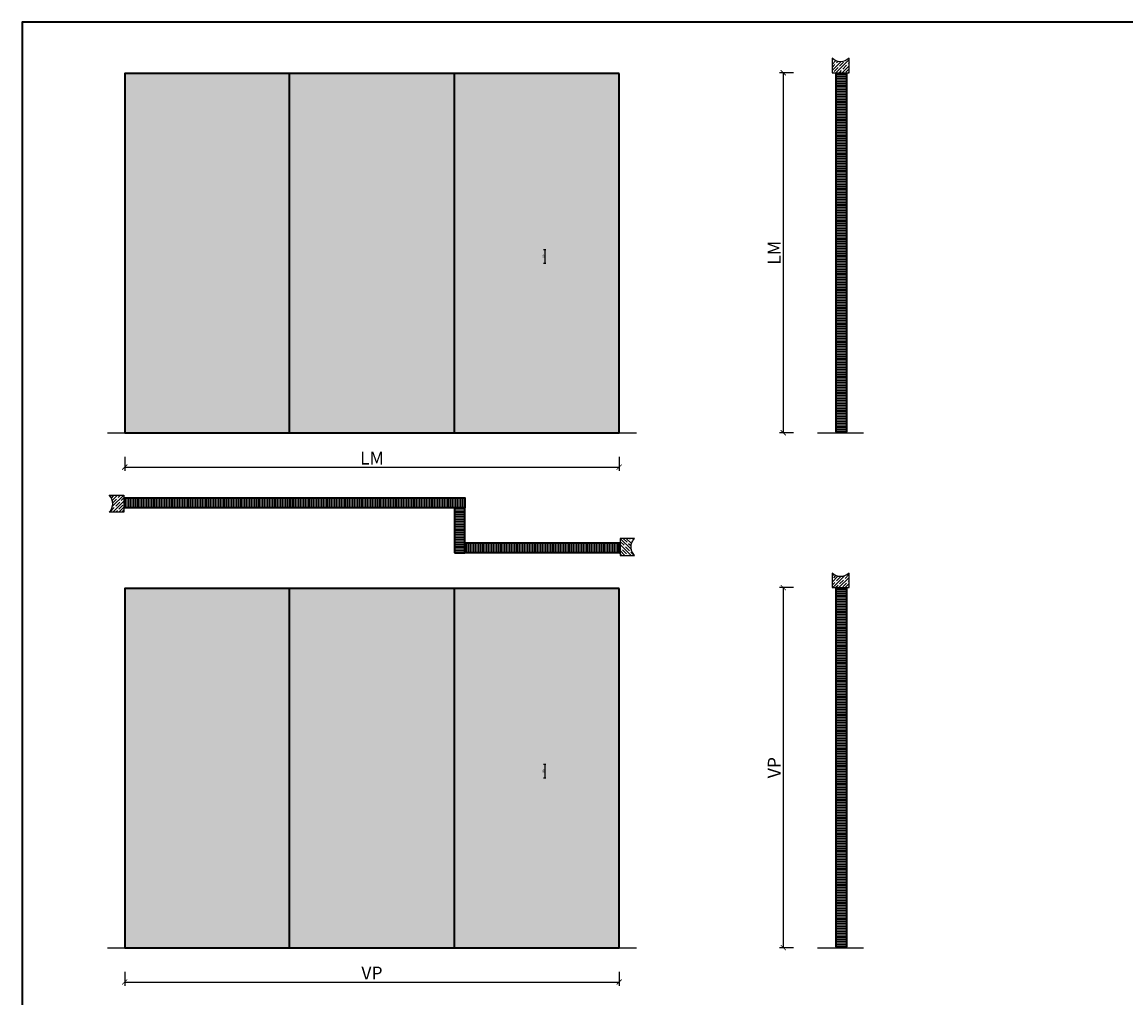
# Model space of a CAD drawing. Units: millimetres. Extents: x 1788 to 83958, y -235 to 115762.
# Drawn here: x 1788 to 8218, y 3080 to 8765 of the extents above; entities that cross this region are included whole.
import ezdxf

# ---------------------------------------------------------------- set-up
doc = ezdxf.new("R2010")
doc.units = ezdxf.units.MM
doc.header["$PDMODE"] = 34
doc.header["$PDSIZE"] = 5
doc.layers.get('0').update_dxf_attribs({"true_color": 0x939598})
for name, color, linetype in [('Z_Bemaßung-Blau 0.10', 150, 'Continuous'), ('Z_Schraffur-Grau 0.10', 8, 'Continuous'), ('Z_Unsichtbar-Weiß 0.05', 255, 'Continuous'), ('Z_Wand-Grün 0.5', 3, 'Continuous')]:
    doc.layers.add(name, color=color, linetype=linetype)
doc.layers.add('Z_Kontur-Magenta 0.35', color=6, linetype='Continuous', lineweight=35)
doc.styles.add('DIN', font='txt', dxfattribs={"height": 2.5})
doc.styles.get("Standard").update_dxf_attribs({"font": 'arial.ttf', "height": 2.5})
doc.dimstyles.new('Bem_Automatisch', dxfattribs={"dimtxt": 2.5, "dimasz": 1, "dimexe": 0.75, "dimexo": 0.75, "dimgap": 0.5, "dimtad": 1, "dimdec": 0, "dimtxsty": 'Standard', "dimblk": 'ARCHTICK', "dimcen": 0, "dimclrd": 256, "dimclre": 256, "dimclrt": 256, "dimadec": 0, "dimazin": 0, "dimtfac": 1, "dimtdec": 0, "dimtmove": 1, "dimatfit": 2, "dimfxl": 2, "dimfxlon": 1, "dimtolj": 1, "dimtzin": 0, "dimlwd": -1, "dimlwe": -1, "dimarcsym": 0})
pattern_1 = [(90, (0, 3000), (-9.525, 2e-15), [])]
pattern_2 = [(180, (0, 3000), (-2e-15, -9.525), [])]

# ---------------------------------------------------------------- blocks, each defined once
blk = doc.blocks.new('_ArchTick')
at = {"color": 0, "linetype": 'ByBlock', "const_width": 0.15}
blk.add_lwpolyline([(-0.5, -0.5), (0.5, 0.5)], dxfattribs=at)
blk = doc.blocks.new('*D8')
at = {"layer": 'Defpoints', "color": 0, "transparency": 16777216}
for p in [(4800.9, 4441.2), (4835.6, 4441.2), (4802.4, 4361.2)]:
    blk.add_point(p, dxfattribs=at)
at = {"layer": 'Z_Bemaßung-Blau 0.10', "transparency": 16777216}
for p, q in [((4825.6, 4441.2), (4839.3, 4441.2)), ((4835.6, 4361.2), (4835.6, 4441.2)), ((4825.6, 4361.2), (4839.3, 4361.2))]:
    blk.add_line(p, q, dxfattribs=at)
at = {"layer": 'Z_Bemaßung-Blau 0.10', "transparency": 16777216, "xscale": 5, "yscale": 5, "zscale": 5}
for p, rotation in [((4835.6, 4441.2), 90), ((4835.6, 4361.2), 270)]:
    blk.add_blockref('_ArchTick', p, dxfattribs=dict(at, rotation=rotation))
at = {"layer": 'Z_Bemaßung-Blau 0.10', "transparency": 16777216, "insert": (4826.7, 4401.2), "char_height": 12.5, "attachment_point": 5, "rotation": 90}
blk.add_mtext('\\A1;80', dxfattribs=at)
blk = doc.blocks.new('*U13')
at = {"layer": 'Z_Schraffur-Grau 0.10'}
h = blk.add_hatch(dxfattribs=at)
h.set_pattern_fill('ANSI35', color=256, scale=4, style=0)
h.set_pattern_definition([(45, (-370997.47, -117034.307), (-17.9605122, 17.9605122), []), (45, (-370979.51, -117034.307), (-17.9605122, 17.9605122), [31.75, -6.35, 0, -6.35])])
h.paths.add_polyline_path([(-10, 2), (-95, 2, -0.414214), (-95, -98), (-10, -98)])
at = {"layer": 'Z_Unsichtbar-Weiß 0.05'}
blk.add_arc((-145, -48), 70.7, 315, 45, dxfattribs=at)
at = {"layer": 'Z_Wand-Grün 0.5'}
blk.add_lwpolyline([(-95, 2), (-10, 2), (-10, -98), (-95, -98)], dxfattribs=at)
blk = doc.blocks.new('*D16')
at = {"layer": 'Defpoints', "color": 0, "transparency": 16777216}
for p in [(2386.1, 3372.4), (5266.1, 3372.4), (5266.1, 3172.4)]:
    blk.add_point(p, dxfattribs=at)
at = {"layer": 'Z_Bemaßung-Blau 0.10', "transparency": 16777216}
for p, q in [((2386.1, 3232.4), (2386.1, 3149.9)), ((5266.1, 3232.4), (5266.1, 3149.9)), ((2386.1, 3172.4), (5266.1, 3172.4))]:
    blk.add_line(p, q, dxfattribs=at)
at = {"layer": 'Z_Bemaßung-Blau 0.10', "transparency": 16777216, "xscale": 30, "yscale": 30, "zscale": 30, "rotation": 180}
blk.add_blockref('_ArchTick', (2386.1, 3172.4), dxfattribs=at)
at = {"layer": 'Z_Bemaßung-Blau 0.10', "transparency": 16777216, "xscale": 30, "yscale": 30, "zscale": 30}
blk.add_blockref('_ArchTick', (5266.1, 3172.4), dxfattribs=at)
at = {"layer": 'Z_Bemaßung-Blau 0.10', "transparency": 16777216, "insert": (3826.1, 3224.9), "char_height": 75, "attachment_point": 5, "style": 'DIN'}
blk.add_mtext('\\A1;VP', dxfattribs=at)
blk = doc.blocks.new('*D17')
at = {"layer": 'Defpoints', "color": 0, "transparency": 16777216}
for p in [(6605.9, 5470.4), (6221.9, 3372.4), (6605.9, 3372.4)]:
    blk.add_point(p, dxfattribs=at)
at = {"layer": 'Z_Bemaßung-Blau 0.10', "transparency": 16777216}
for p, q in [((6281.9, 5470.4), (6199.4, 5470.4)), ((6221.9, 5470.4), (6221.9, 3372.4)), ((6281.9, 3372.4), (6199.4, 3372.4))]:
    blk.add_line(p, q, dxfattribs=at)
at = {"layer": 'Z_Bemaßung-Blau 0.10', "transparency": 16777216, "xscale": 30, "yscale": 30, "zscale": 30}
for p, rotation in [((6221.9, 5470.4), 90), ((6221.9, 3372.4), 270)]:
    blk.add_blockref('_ArchTick', p, dxfattribs=dict(at, rotation=rotation))
at = {"layer": 'Z_Bemaßung-Blau 0.10', "transparency": 16777216, "insert": (6169.4, 4421.4), "char_height": 75, "attachment_point": 5, "rotation": 90}
blk.add_mtext('\\A1;VP', dxfattribs=at)
blk = doc.blocks.new('*D41')
at = {"layer": 'Defpoints', "color": 0, "transparency": 16777216}
for p in [(4800.9, 7441.2), (4835.6, 7441.2), (4802.4, 7361.2)]:
    blk.add_point(p, dxfattribs=at)
at = {"layer": 'Z_Bemaßung-Blau 0.10', "transparency": 16777216}
for p, q in [((4825.6, 7441.2), (4839.3, 7441.2)), ((4835.6, 7361.2), (4835.6, 7441.2)), ((4825.6, 7361.2), (4839.3, 7361.2))]:
    blk.add_line(p, q, dxfattribs=at)
at = {"layer": 'Z_Bemaßung-Blau 0.10', "transparency": 16777216, "xscale": 5, "yscale": 5, "zscale": 5}
for p, rotation in [((4835.6, 7441.2), 90), ((4835.6, 7361.2), 270)]:
    blk.add_blockref('_ArchTick', p, dxfattribs=dict(at, rotation=rotation))
at = {"layer": 'Z_Bemaßung-Blau 0.10', "transparency": 16777216, "insert": (4826.7, 7401.2), "char_height": 12.5, "attachment_point": 5, "rotation": 90}
blk.add_mtext('\\A1;80', dxfattribs=at)
blk = doc.blocks.new('*D42')
at = {"layer": 'Defpoints', "color": 0, "transparency": 16777216}
for p in [(2386.1, 6372.4), (5266.1, 6372.4), (5266.1, 6172.4)]:
    blk.add_point(p, dxfattribs=at)
at = {"layer": 'Z_Bemaßung-Blau 0.10', "transparency": 16777216}
for p, q in [((2386.1, 6232.4), (2386.1, 6149.9)), ((5266.1, 6232.4), (5266.1, 6149.9)), ((2386.1, 6172.4), (5266.1, 6172.4))]:
    blk.add_line(p, q, dxfattribs=at)
at = {"layer": 'Z_Bemaßung-Blau 0.10', "transparency": 16777216, "xscale": 30, "yscale": 30, "zscale": 30, "rotation": 180}
blk.add_blockref('_ArchTick', (2386.1, 6172.4), dxfattribs=at)
at = {"layer": 'Z_Bemaßung-Blau 0.10', "transparency": 16777216, "xscale": 30, "yscale": 30, "zscale": 30}
blk.add_blockref('_ArchTick', (5266.1, 6172.4), dxfattribs=at)
at = {"layer": 'Z_Bemaßung-Blau 0.10', "transparency": 16777216, "insert": (3826.1, 6224.9), "char_height": 75, "attachment_point": 5, "style": 'DIN'}
blk.add_mtext('\\A1;LM', dxfattribs=at)
blk = doc.blocks.new('*D43')
at = {"layer": 'Defpoints', "color": 0, "transparency": 16777216}
for p in [(6605.9, 8470.4), (6221.9, 6372.4), (6605.9, 6372.4)]:
    blk.add_point(p, dxfattribs=at)
at = {"layer": 'Z_Bemaßung-Blau 0.10', "transparency": 16777216}
for p, q in [((6281.9, 8470.4), (6199.4, 8470.4)), ((6221.9, 8470.4), (6221.9, 6372.4)), ((6281.9, 6372.4), (6199.4, 6372.4))]:
    blk.add_line(p, q, dxfattribs=at)
at = {"layer": 'Z_Bemaßung-Blau 0.10', "transparency": 16777216, "xscale": 30, "yscale": 30, "zscale": 30}
for p, rotation in [((6221.9, 8470.4), 90), ((6221.9, 6372.4), 270)]:
    blk.add_blockref('_ArchTick', p, dxfattribs=dict(at, rotation=rotation))
at = {"layer": 'Z_Bemaßung-Blau 0.10', "transparency": 16777216, "insert": (6169.4, 7421.4), "char_height": 75, "attachment_point": 5, "rotation": 90}
blk.add_mtext('\\A1;LM', dxfattribs=at)

msp = doc.modelspace()

# ---------------------------------------------------------------- hatches: boundary and pattern name
at = {"layer": 'Z_Schraffur-Grau 0.10', "true_color": 0xe4e3e2}
h = msp.add_hatch(color=254, dxfattribs=at)
h.paths.add_polyline_path([(3346.1, 8465.4), (2386.1, 8465.4), (2386.1, 6372.4), (3346.1, 6372.4)])
h.paths.add_polyline_path([(4306.1, 8465.4), (3346.1, 8465.4), (3346.1, 6372.4), (4306.1, 6372.4)])
h.paths.add_polyline_path([(5266.1, 8465.4), (4306.1, 8465.4), (4306.1, 6372.4), (5266.1, 6372.4)])
at = {"layer": 'Z_Schraffur-Grau 0.10'}
h = msp.add_hatch(dxfattribs=at)
h.set_pattern_fill('ANSI31', color=256, scale=3, angle=135, style=0)
h.set_pattern_definition(pattern_2)
h.paths.add_polyline_path([(6589.9, 8465.4), (6530.9, 8465.4), (6530.9, 6377.4), (6589.9, 6377.4)])
h = msp.add_hatch(dxfattribs=at)
h.set_pattern_fill('ANSI31', color=256, scale=3, angle=45, style=0)
h.set_pattern_definition(pattern_1)
h.paths.add_polyline_path([(3346.1, 5993.4), (2386.1, 5993.4), (2386.1, 5934.4), (3346.1, 5934.4)])
h = msp.add_hatch(dxfattribs=at)
h.set_pattern_fill('ANSI31', color=256, scale=3, angle=45, style=0)
h.set_pattern_definition(pattern_1)
h.paths.add_polyline_path([(4367.1, 5993.4), (3346.1, 5993.4), (3346.1, 5934.4), (4367.1, 5934.4)])
h = msp.add_hatch(dxfattribs=at)
h.set_pattern_fill('ANSI31', color=256, scale=3, angle=135, style=0)
h.set_pattern_definition(pattern_2)
h.paths.add_polyline_path([(4367.1, 5934.4), (4306.1, 5934.4), (4306.1, 5672.2), (4367.1, 5672.2)])
h = msp.add_hatch(dxfattribs=at)
h.set_pattern_fill('ANSI31', color=256, scale=3, angle=45, style=0)
h.set_pattern_definition(pattern_1)
h.paths.add_polyline_path([(5266.1, 5731.2), (4367.1, 5731.2), (4367.1, 5672.2), (5266.1, 5672.2)])
at = {"layer": 'Z_Schraffur-Grau 0.10', "true_color": 0xe4e3e2}
h = msp.add_hatch(color=254, dxfattribs=at)
h.paths.add_polyline_path([(3346.1, 5465.4), (2386.1, 5465.4), (2386.1, 3372.4), (3346.1, 3372.4)])
h.paths.add_polyline_path([(4306.1, 5465.4), (3346.1, 5465.4), (3346.1, 3372.4), (4306.1, 3372.4)])
h.paths.add_polyline_path([(5266.1, 5465.4), (4306.1, 5465.4), (4306.1, 3372.4), (5266.1, 3372.4)])
at = {"layer": 'Z_Schraffur-Grau 0.10'}
h = msp.add_hatch(dxfattribs=at)
h.set_pattern_fill('ANSI31', color=256, scale=3, angle=135, style=0)
h.paths.add_polyline_path([(6589.9, 5465.4), (6530.9, 5465.4), (6530.9, 3377.4), (6589.9, 3377.4)])

# ---------------------------------------------------------------- linework, layer by layer
at = {"layer": 'Z_Kontur-Magenta 0.35'}
for p, q in [((3346.1, 6372.4), (3346.1, 8465.4)), ((4306.1, 6372.4), (4306.1, 8465.4)), ((3346.1, 5993.4), (3346.1, 5934.4)), ((3346.1, 3372.4), (3346.1, 5465.4)), ((4306.1, 3372.4), (4306.1, 5465.4))]:
    msp.add_line(p, q, dxfattribs=at)
for points in [[(1788, -234.6), (12788, -234.6), (12788, 8765.4), (1788, 8765.4)], [(1788, -234.6), (12788, -234.6), (12788, 8765.4), (1788, 8765.4)], [(5266.1, 8465.4), (2386.1, 8465.4), (2386.1, 6372.4), (5266.1, 6372.4)], [(6530.9, 8465.4), (6589.9, 8465.4), (6589.9, 6377.4), (6530.9, 6377.4)], [(2386.1, 5993.4), (4367.1, 5993.4), (4367.1, 5934.4), (2386.1, 5934.4)], [(4306.1, 5672.2), (4367.1, 5672.2), (4367.1, 5934.4), (4306.1, 5934.4)], [(4367.1, 5731.2), (5266.1, 5731.2), (5266.1, 5672.2), (4367.1, 5672.2)], [(5266.1, 5465.4), (2386.1, 5465.4), (2386.1, 3372.4), (5266.1, 3372.4)], [(6530.9, 5465.4), (6589.9, 5465.4), (6589.9, 3377.4), (6530.9, 3377.4)]]:
    msp.add_lwpolyline(points, close=True, dxfattribs=at)
at = {"layer": 'Z_Wand-Grün 0.5'}
for p, q in [((2286.1, 6372.4), (5266.1, 6372.4)), ((5266.1, 6372.4), (5366.1, 6372.4)), ((6421.9, 6372.4), (6589.9, 6372.4)), ((6589.9, 6372.4), (6689.9, 6372.4)), ((2286.1, 3372.4), (5266.1, 3372.4)), ((5266.1, 3372.4), (5366.1, 3372.4)), ((6421.9, 3372.4), (6589.9, 3372.4)), ((6589.9, 3372.4), (6689.9, 3372.4))]:
    msp.add_line(p, q, dxfattribs=at)

# ---------------------------------------------------------------- block references
at = {"xscale": -1, "rotation": 90}
for p in [(6507.9, 8460.4), (6507.9, 5460.4)]:
    msp.add_blockref('*U13', p, dxfattribs=at)
msp.add_blockref('*U13', (2391.1, 6007.4))
at = {"xscale": -1}
msp.add_blockref('*U13', (5261.1, 5755.4), dxfattribs=at)

# ---------------------------------------------------------------- dimensions: what is measured, and where the dimension line sits
at = {"layer": 'Z_Bemaßung-Blau 0.10'}
for base, p1, p2, text, picture, middle in [((6221.9, 6372.4), (6605.9, 8470.4), (6605.9, 6372.4), 'LM', '*D43', (6169.4, 7421.4)), ((6221.9, 3372.4), (6605.9, 5470.4), (6605.9, 3372.4), 'VP', '*D17', (6169.4, 4421.4))]:
    dim = msp.add_linear_dim(base=base, p1=p1, p2=p2, angle=90, text=text, dimstyle='Bem_Automatisch', dxfattribs=at)
    dim.commit()
    dim.dimension.update_dxf_attribs({"geometry": picture, "text_midpoint": middle})
for base, p1, p2, picture, middle in [((4835.6, 7441.2), (4802.4, 7361.2), (4800.9, 7441.2), '*D41', (4826.7, 7401.2)), ((4835.6, 4441.2), (4802.4, 4361.2), (4800.9, 4441.2), '*D8', (4826.7, 4401.2))]:
    dim = msp.add_linear_dim(base=base, p1=p1, p2=p2, angle=90, dimstyle='Bem_Automatisch', override={"dimscale": 0, "dimtix": 0, "dimtofl": 1, "dimtmove": 1, "dimatfit": 2}, dxfattribs=at)
    dim.commit()
    dim.dimension.update_dxf_attribs({"geometry": picture, "text_midpoint": middle})
for base, p1, p2, text, picture, middle in [((5266.1, 6172.4), (2386.1, 6372.4), (5266.1, 6372.4), 'LM', '*D42', (3826.1, 6224.9)), ((5266.1, 3172.4), (2386.1, 3372.4), (5266.1, 3372.4), 'VP', '*D16', (3826.1, 3224.9))]:
    dim = msp.add_linear_dim(base=base, p1=p1, p2=p2, text=text, dimstyle='Bem_Automatisch', override={"dimtxsty": 'DIN'}, dxfattribs=at)
    dim.commit()
    dim.dimension.update_dxf_attribs({"geometry": picture, "text_midpoint": middle})

doc.saveas('drawing.dxf')
